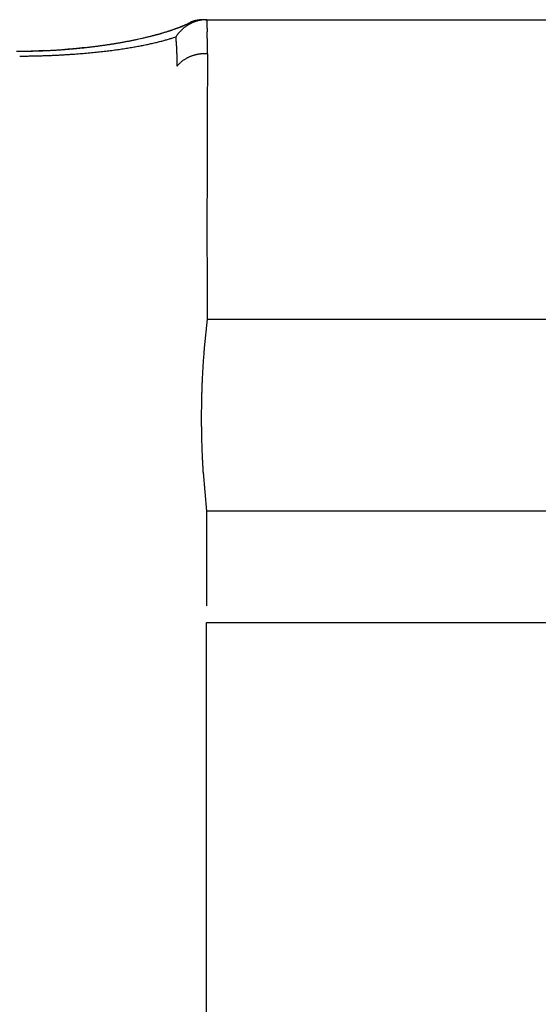
# Model space of a CAD drawing. Units: millimetres. Extents: x -1190 to -2, y 16 to 840.
# Drawn here: x -808 to -806, y 581 to 584 of the extents above; entities that cross this region are included whole.
import ezdxf

# ---------------------------------------------------------------- set-up
doc = ezdxf.new("R2010")
doc.units = ezdxf.units.MM
doc.header["$LTSCALE"] = 4
doc.layers.add('16', color=7, linetype='Continuous')

msp = doc.modelspace()

# ---------------------------------------------------------------- linework, layer by layer
at = {"layer": '16', "linetype": 'Continuous'}
for p, q in [((-807.25523, 583.83489), (-807.25444, 583.83525)), ((-807.21146, 583.84287), (-807.21995, 583.84287)), ((-807.21146, 583.84287), (-805.59122, 583.84287)), ((-807.39722, 583.78881), (-807.39259, 583.78985)), ((-807.2965, 583.79316), (-807.29511, 583.79541)), ((-807.2965, 583.79316), (-807.2963, 583.79119)), ((-807.74057, 583.752), (-807.73892, 583.75202)), ((-807.61764, 583.75766), (-807.61613, 583.75773)), ((-807.20525, 583.74448), (-807.20524, 583.74715)), ((-807.29313, 583.70897), (-807.2912, 583.71121)), ((-807.20644, 582.97853), (-805.06079, 582.97853)), ((-804.94498, 582.42404), (-807.20851, 582.42404)), ((-807.20862, 582.10211), (-804.92342, 582.10211))]:
    msp.add_line(p, q, dxfattribs=at)
at = {"layer": '16'}
for p, q in [((-807.20666, 583.07105), (-807.20644, 582.97853)), ((-807.20644, 582.97853), (-807.21478, 582.89581)), ((-807.2182, 582.53507), (-807.20851, 582.42404)), ((-807.20851, 582.42404), (-807.20855, 582.34399)), ((-807.20825, 574.00424), (-807.20861, 582.10211))]:
    msp.add_line(p, q, dxfattribs=at)
at = {"layer": '16', "linetype": 'Continuous'}
for centre, radius, start, end in [((-807.40686, 584.13867), 0.33955, 292.64628, 293.17938), ((-807.37201, 584.04777), 0.24254, 293.96103, 296.07275), ((-807.42932, 584.19224), 0.39763, 293.11594, 293.53806), ((-807.66646, 584.73976), 0.9943, 293.46628, 293.61776), ((-807.39141, 584.10315), 0.30083, 294.19498, 294.81034), ((-807.49884, 584.32439), 0.5468, 295.27029, 296.45691), ((-807.36755, 584.05136), 0.24381, 294.82988, 295.96411), ((-807.20354, 583.73192), 0.1119, 121.8244, 123.21507), ((-807.20347, 583.73132), 0.11244, 120.30733, 121.69248), ((-807.51841, 584.37262), 0.59871, 295.48375, 296.07784), ((-807.2035, 583.73167), 0.11213, 119.00118, 120.3835), ((-807.20315, 583.73124), 0.11267, 117.66734, 119.04848), ((-807.20369, 583.73172), 0.112, 116.15869, 117.54057), ((-807.22281, 583.76688), 0.07533, 114.1684, 114.82875), ((-807.22232, 583.76509), 0.07717, 113.3052, 113.95356), ((-807.20341, 583.73182), 0.11203, 114.92613, 116.31007), ((-807.22259, 583.765), 0.07714, 112.44415, 113.09661), ((-807.2227, 583.76752), 0.07477, 112.4338, 113.10696), ((-807.22406, 583.76822), 0.07361, 110.97533, 111.66049), ((-807.20405, 583.73256), 0.11109, 113.39708, 114.78696), ((-807.22358, 583.7686), 0.07343, 110.73672, 111.43079), ((-807.22379, 583.76788), 0.07403, 109.68709, 110.38733), ((-807.22403, 583.76895), 0.07295, 109.08605, 109.79402), ((-807.20434, 583.73309), 0.11048, 111.96916, 113.36857), ((-807.2241, 583.76878), 0.07308, 108.27882, 108.99035), ((-807.22417, 583.76865), 0.07319, 107.48245, 108.19796), ((-807.22329, 583.76735), 0.07469, 107.10604, 107.82181), ((-807.20446, 583.73409), 0.10952, 110.70275, 112.10761), ((-807.22403, 583.76772), 0.07412, 105.92656, 106.64328), ((-807.22305, 583.7661), 0.07595, 105.58839, 106.3024), ((-807.22288, 583.76454), 0.0775, 104.6904, 105.40238), ((-807.20486, 583.73439), 0.10909, 109.15163, 110.5588), ((-807.2226, 583.7634), 0.07868, 103.96947, 104.67597), ((-807.22152, 583.76231), 0.08, 103.82716, 104.52897), ((-807.20539, 583.73669), 0.10674, 107.85441, 109.28703), ((-807.22199, 583.76), 0.08213, 102.4318, 103.12566), ((-807.22166, 583.75855), 0.08362, 101.75139, 102.43813), ((-807.22041, 583.75586), 0.08651, 101.52141, 102.19815), ((-807.20701, 583.73988), 0.10322, 106.06291, 107.5416), ((-807.22002, 583.7532), 0.08919, 100.75986, 101.42759), ((-807.21955, 583.75006), 0.09237, 100.02543, 100.68121), ((-807.21911, 583.74778), 0.09469, 99.40526, 100.0499), ((-807.2063, 583.73885), 0.1044, 104.83252, 106.28523), ((-807.21863, 583.74337), 0.09912, 98.6294, 99.26136), ((-807.2182, 583.74089), 0.10164, 98.04022, 98.66128), ((-807.205, 583.73352), 0.10989, 103.40368, 104.77452), ((-807.21671, 583.73651), 0.10618, 97.89979, 98.50492), ((-807.2171, 583.7317), 0.11089, 96.76845, 97.35676), ((-807.20795, 583.74426), 0.09876, 101.64231, 103.18097), ((-807.21574, 583.72708), 0.11565, 96.59228, 97.17117), ((-807.21651, 583.72485), 0.11779, 95.51824, 96.09521), ((-807.21129, 583.76004), 0.08263, 99.70727, 101.58406), ((-807.2146, 583.71581), 0.12697, 95.43849, 95.9827), ((-807.21328, 583.70203), 0.14081, 94.94725, 95.44161), ((-807.21404, 583.7069), 0.1359, 94.27132, 94.80422), ((-807.20725, 583.74219), 0.10091, 98.81693, 100.25634), ((-807.21516, 583.72097), 0.12178, 93.62128, 94.23907), ((-807.21202, 583.68307), 0.15981, 93.43739, 93.88648), ((-807.17891, 583.5665), 0.27887, 98.56837, 99.03824), ((-807.19735, 583.38891), 0.45433, 92.91402, 93.05925), ((-807.21136, 583.7634), 0.07937, 94.48587, 96.58188), ((-807.2132, 583.70169), 0.14115, 92.32792, 92.94559), ((-807.21369, 583.70308), 0.13973, 91.15162, 92.14846), ((-807.2123, 583.77498), 0.06776, 90.69979, 94.45851), ((-807.20484, 583.43615), 0.4068, 91.18619, 91.64266), ((-807.20625, 583.66501), 0.17786, 90.3457, 92.21789), ((-805.11224, 583.86901), 2.09525, 180.71495, 180.8547), ((-806.39473, 583.85035), 0.81262, 180.88778, 181.16351), ((-806.10859, 583.85393), 1.09878, 181.04754, 181.18158), ((-795.66399, 584.11599), 11.54666, 181.41291, 181.422936), ((-805.46436, 583.87503), 1.74332, 181.50456, 181.57788), ((-805.75626, 583.86209), 1.45118, 181.3847, 181.47949), ((-807.61297, 584.7694), 1.00416, 284.26415, 284.72914), ((-807.60545, 584.73053), 0.96444, 284.64103, 284.89968), ((-807.60081, 584.71807), 0.95142, 284.80705, 285.28722), ((-807.59969, 584.7065), 0.93974, 284.93716, 285.19982), ((-807.59214, 584.68201), 0.91412, 285.14557, 285.41196), ((-807.58651, 584.66897), 0.90029, 285.23285, 285.72879), ((-807.58411, 584.6581), 0.88894, 285.323, 285.59384), ((-807.5807, 584.63386), 0.86469, 285.80791, 286.08288), ((-807.57329, 584.6197), 0.84929, 285.77163, 286.28473), ((-807.57259, 584.61025), 0.83975, 285.99735, 286.2772), ((-807.56491, 584.58627), 0.81458, 286.23133, 286.51577), ((-807.56137, 584.5762), 0.80419, 286.33878, 286.86739), ((-807.55875, 584.56297), 0.7905, 286.56804, 286.85789), ((-807.55295, 584.53934), 0.7662, 286.95525, 287.25021), ((-807.54536, 584.52164), 0.74734, 286.90649, 287.46181), ((-807.54284, 584.51455), 0.73952, 287.07156, 287.37249), ((-807.53883, 584.49326), 0.71801, 287.57432, 287.88094), ((-807.52649, 584.46127), 0.68408, 287.47128, 288.06143), ((-807.52874, 584.46896), 0.6918, 287.70347, 288.01672), ((-807.52271, 584.44617), 0.66826, 288.12933, 288.44899), ((-807.51563, 584.42919), 0.65021, 288.02772, 288.63017), ((-807.51627, 584.42443), 0.6456, 288.51737, 288.84433), ((-807.51362, 584.4212), 0.642, 288.68828, 289.27815), ((-807.5085, 584.40258), 0.62241, 288.81746, 289.15137), ((-807.50013, 584.37926), 0.59763, 289.12646, 289.46878), ((-807.48243, 584.32914), 0.5448, 289.37784, 290.06045), ((-807.49196, 584.35685), 0.57378, 289.44547, 289.79637), ((-807.48422, 584.33594), 0.55148, 289.77518, 290.1344), ((-807.44203, 584.21576), 0.42445, 290.18778, 291.05026), ((-807.47908, 584.31973), 0.5345, 290.21592, 290.5819), ((-807.21904, 583.74722), 0.09004, 144.26831, 145.95959), ((-807.21836, 583.74639), 0.09107, 142.42329, 144.09559), ((-807.4694, 584.29283), 0.50591, 290.62677, 291.006), ((-807.21595, 583.74467), 0.09404, 140.85896, 142.48998), ((-807.45889, 584.26627), 0.47765, 290.76143, 291.46737), ((-807.21464, 583.74348), 0.0958, 139.2023, 140.80276), ((-807.45819, 584.26549), 0.47637, 290.92615, 291.32329), ((-807.21348, 583.74265), 0.09723, 137.70421, 139.27814), ((-807.21164, 583.7414), 0.09942, 136.33515, 137.88474), ((-807.45486, 584.25585), 0.46618, 291.3724, 291.77021), ((-807.70816, 584.90233), 1.16081, 291.42812, 291.68604), ((-807.21044, 583.73995), 0.10129, 134.68915, 136.21313), ((-807.4589, 584.26276), 0.4741, 291.91311, 292.2953), ((-807.20938, 583.73853), 0.10304, 133.04912, 134.55141), ((-807.20832, 583.73776), 0.10433, 131.70469, 133.18569), ((-807.40862, 584.13189), 0.33428, 292.77466, 293.84033), ((-807.43623, 584.20944), 0.41617, 292.19316, 292.62652), ((-807.20701, 583.73666), 0.10603, 130.37479, 131.8378), ((-807.20647, 583.73546), 0.10729, 128.73051, 130.17596), ((-807.20568, 583.73472), 0.10836, 127.38222, 128.81334), ((-807.20491, 583.73353), 0.10978, 125.90798, 127.32553), ((-807.20426, 583.73324), 0.1104, 124.68677, 126.09375), ((-807.20364, 583.73253), 0.11133, 123.34249, 124.73994), ((-805.06914, 583.87803), 2.13849, 181.43106, 181.49404), ((-804.25396, 583.91021), 2.95425, 181.70572, 181.75074), ((-803.97196, 583.91514), 3.23627, 181.68537, 181.72699), ((-803.3638, 583.92993), 3.8446, 181.67412, 181.70946), ((-801.50764, 583.98166), 5.70149, 181.67272, 181.69665), ((-797.98912, 584.1202), 9.22263, 181.909706, 181.924563), ((-784.1836, 584.48077), 23.0327, 181.667667, 181.67364), ((-874.19405, 581.58321), 67.02451, 1.9002058, 1.9022671), ((-819.47915, 583.39873), 12.27951, 1.887737, 1.899035), ((-814.42262, 583.56445), 7.22025, 1.875953, 1.895247), ((-812.19385, 583.63672), 4.99032, 1.85615, 1.88429), ((-811.11978, 583.68531), 3.91526, 1.61864, 1.65451), ((-807.73515, 585.3909), 1.63793, 277.74583, 278.11349), ((-807.73281, 585.36299), 1.60997, 278.17137, 278.54114), ((-807.72791, 585.33699), 1.58353, 278.50538, 278.87653), ((-807.72357, 585.30612), 1.55236, 278.89427, 279.26842), ((-807.71975, 585.27555), 1.52157, 279.31179, 279.68823), ((-807.71184, 585.24035), 1.48554, 279.61587, 279.99632), ((-807.70745, 585.20689), 1.45183, 280.05498, 280.43878), ((-807.70043, 585.16763), 1.41195, 280.44722, 280.83616), ((-807.69244, 585.13007), 1.37356, 280.80348, 281.19698), ((-807.68474, 585.08712), 1.32993, 281.23097, 281.63095), ((-807.6775, 585.04726), 1.28943, 281.67277, 282.07871), ((-807.66626, 585.0025), 1.24331, 282.00359, 282.41757), ((-807.65826, 584.95805), 1.19819, 282.5013, 282.92287), ((-807.6502, 584.91086), 1.15023, 282.94185, 283.17554), ((-807.60612, 584.85174), 1.1039, 281.17452, 281.54086), ((-807.64767, 584.91055), 1.14952, 282.93761, 283.36911), ((-807.63951, 584.87344), 1.11136, 283.07845, 283.31779), ((-807.59975, 584.81429), 1.06594, 281.60851, 281.9819), ((-807.63544, 584.84452), 1.08228, 283.46124, 283.70469), ((-807.6362, 584.86467), 1.10223, 283.34081, 283.78196), ((-807.62903, 584.82578), 1.06256, 283.60816, 283.85351), ((-807.59329, 584.78127), 1.0323, 282.01137, 282.38957), ((-807.62153, 584.80261), 1.03827, 283.75769, 284.0061), ((-807.62495, 584.81538), 1.05168, 283.82634, 284.27956), ((-807.58186, 584.73594), 0.98557, 282.30626, 282.69569), ((-807.61855, 584.77713), 1.01283, 284.19159, 284.44323), ((-807.61061, 584.75268), 0.98718, 284.35075, 284.60611), ((-807.57195, 584.68426), 0.93298, 282.79914, 283.20315), ((-807.5675, 584.66643), 0.9146, 283.18681, 283.58993), ((-807.57027, 584.68185), 0.93024, 283.53304, 283.9198), ((-807.55006, 584.59267), 0.83882, 284.04495, 284.47204), ((-807.51877, 584.47136), 0.71354, 284.47377, 284.97606), ((-807.54937, 584.59344), 0.83938, 284.84062, 285.23785), ((-807.80351, 585.54237), 1.82175, 285.10572, 285.26899), ((-807.51046, 584.44111), 0.68223, 285.88317, 286.42352), ((-807.48413, 584.35515), 0.59233, 286.33092, 287.26152), ((-807.73944, 585.20743), 1.48201, 286.91032, 287.39017), ((-807.88633, 583.73329), 0.59286, 5.41331, 5.60458), ((-807.89258, 583.73399), 0.59902, 5.09935, 5.28951), ((-807.9001, 583.73158), 0.60673, 5.07412, 5.26281), ((-807.90566, 583.72908), 0.61249, 5.07501, 5.26193), ((-807.91717, 583.73276), 0.62364, 4.45864, 4.64389), ((-807.9223, 583.72721), 0.62921, 4.74256, 4.92625), ((-807.92757, 583.73104), 0.63417, 4.17684, 4.35895), ((-807.21921, 583.74685), 0.0901, 145.70772, 147.3921), ((-807.93929, 583.7286), 0.64603, 4.13573, 4.31626), ((-807.94475, 583.72616), 0.65166, 4.13651, 4.31548), ((-807.95022, 583.73017), 0.65684, 3.57547, 3.7529), ((-807.96228, 583.72451), 0.66925, 3.81886, 3.99477), ((-810.38384, 583.69175), 3.17946, 1.83282, 1.87735), ((-809.93563, 583.71515), 2.73075, 1.59076, 1.64282), ((-809.56399, 583.71395), 2.35931, 1.80994, 1.87045), ((-809.31799, 583.72808), 2.113, 1.56995, 1.63777), ((-809.09646, 583.73951), 1.89125, 1.33133, 1.40739), ((-808.94145, 583.73398), 1.73643, 1.54955, 1.63273), ((-808.80081, 583.74198), 1.59563, 1.30758, 1.39881), ((-808.68799, 583.74211), 1.48284, 1.30411, 1.40228), ((-808.58859, 583.74756), 1.38335, 1.06589, 1.17194), ((-808.50589, 583.74662), 1.30069, 1.06252, 1.17531), ((-808.43288, 583.74566), 1.22771, 1.05003, 1.17046), ((-807.75231, 585.71233), 1.96037, 269.86684, 270.22633), ((-807.75405, 585.66879), 1.91683, 270.28356, 270.65033), ((-807.7591, 585.48517), 1.73327, 270.66719, 270.72173), ((-807.75786, 585.51905), 1.76713, 270.66771, 270.72121), ((-807.75573, 585.47906), 1.72712, 270.66709, 270.72183), ((-807.75272, 585.35654), 1.60458, 270.66941, 270.72798), ((-807.75016, 585.2813), 1.5293, 270.66797, 270.72942), ((-807.75216, 585.61922), 1.86725, 270.60952, 270.98453), ((-807.7567, 585.21863), 1.46675, 271.01594, 271.08001), ((-807.75405, 585.16343), 1.41151, 271.01469, 271.08127), ((-807.7513, 585.10307), 1.3511, 271.0132, 271.08276), ((-807.74876, 585.04559), 1.29359, 271.0183, 271.09051), ((-807.7462, 584.99506), 1.24302, 271.01683, 271.09198), ((-807.75115, 584.95254), 1.20062, 271.36684, 271.44465), ((-807.74134, 584.90801), 1.15588, 271.014, 271.09481), ((-807.75263, 585.55791), 1.80596, 271.03312, 271.41867), ((-807.75274, 584.86362), 1.11178, 271.72606, 271.80959), ((-807.74329, 584.83124), 1.07915, 271.36247, 271.44903), ((-807.74085, 584.78509), 1.03296, 271.37854, 271.46787), ((-807.74458, 584.75676), 1.00475, 271.72161, 271.81404), ((-807.74205, 584.72115), 0.96908, 271.73118, 271.82642), ((-807.7453, 584.69611), 0.94416, 272.07191, 272.17028), ((-807.73704, 584.65806), 0.90585, 271.73929, 271.84054), ((-807.74004, 584.63568), 0.88358, 272.08202, 272.1865), ((-807.7518, 585.52802), 1.77605, 271.41578, 271.80596), ((-807.74289, 584.60657), 0.85461, 272.45141, 272.55878), ((-807.73502, 584.58197), 0.82972, 272.0923, 272.20287), ((-807.73763, 584.55451), 0.80239, 272.464, 272.57765), ((-807.73496, 584.53013), 0.77791, 272.46222, 272.57944), ((-807.73738, 584.51265), 0.76056, 272.82041, 272.94034), ((-807.73032, 584.49709), 0.74469, 272.4596, 272.58205), ((-807.73213, 584.46719), 0.71491, 272.83518, 272.96197), ((-807.75181, 585.52711), 1.77515, 271.8071, 272.1953), ((-807.7331, 584.43266), 0.68048, 273.19354, 273.32679), ((-807.73183, 584.4337), 0.68145, 273.21477, 273.34699), ((-807.73226, 584.46405), 0.71178, 273.23897, 273.36476), ((-807.72964, 584.38468), 0.63239, 273.54977, 273.6932), ((-807.72033, 584.27264), 0.51999, 273.46531, 273.64305), ((-807.72872, 584.39071), 0.63835, 273.72098, 273.8568), ((-807.80789, 585.6093), 1.8595, 273.76511, 273.80711), ((-807.72046, 584.24795), 0.49536, 274.17187, 274.37369), ((-807.75054, 585.52663), 1.77462, 272.15498, 272.54112), ((-807.71447, 584.17528), 0.42246, 274.31553, 274.67877), ((-807.76423, 584.86554), 1.11449, 274.33383, 274.51379), ((-807.75295, 585.53502), 1.7831, 272.60647, 272.98834), ((-807.75077, 585.53396), 1.78194, 272.92012, 273.29945), ((-807.75351, 585.53681), 1.78494, 273.38209, 273.75838), ((-807.75328, 586.08078), 2.3429, 272.77838, 273.03402), ((-807.75155, 585.53369), 1.78171, 273.70207, 274.07661), ((-807.75271, 586.03662), 2.29877, 273.07824, 273.33661), ((-807.75164, 585.53195), 1.77998, 274.08344, 274.4553), ((-807.74962, 585.98521), 2.24727, 273.33407, 273.59563), ((-807.65498, 584.50536), 0.74864, 272.97484, 273.09057), ((-807.65324, 584.49603), 0.73923, 272.99467, 273.1111), ((-807.7499, 585.52504), 1.77295, 274.41653, 274.7871), ((-807.65151, 584.49173), 0.73485, 272.99432, 273.11144), ((-807.65466, 584.48294), 0.72625, 273.39774, 273.5155), ((-807.65291, 584.47872), 0.72194, 273.39739, 273.51585), ((-807.7445, 585.94056), 2.20239, 273.53562, 273.79996), ((-807.65117, 584.47462), 0.71773, 273.39704, 273.5162), ((-807.6542, 584.46551), 0.70883, 273.80551, 273.92541), ((-807.65244, 584.45662), 0.69985, 273.83136, 273.95199), ((-807.65066, 584.45227), 0.69539, 273.83098, 273.95238), ((-807.6489, 584.44337), 0.68639, 273.85717, 273.97933), ((-807.75177, 585.51885), 1.76694, 274.86411, 275.23261), ((-807.6518, 584.43897), 0.68221, 274.24718, 274.37015), ((-807.64538, 584.43008), 0.67288, 273.88331, 274.00707), ((-807.74465, 585.91091), 2.17282, 273.85558, 274.12097), ((-807.65281, 584.42563), 0.66901, 274.66864, 274.79324), ((-807.64643, 584.42134), 0.66422, 274.27555, 274.40099), ((-807.64917, 584.40774), 0.65088, 274.73364, 274.85996), ((-807.64737, 584.40792), 0.65092, 274.70005, 274.82724), ((-807.64555, 584.39443), 0.63732, 274.76636, 274.89448), ((-807.64819, 584.39011), 0.63324, 275.1663, 275.29532), ((-807.74857, 585.50911), 1.75695, 275.15769, 275.52551), ((-807.64634, 584.38552), 0.6285, 275.16581, 275.2958), ((-807.74229, 585.87212), 2.13395, 274.13263, 274.39972), ((-807.6445, 584.37663), 0.61949, 275.20222, 275.33318), ((-807.64267, 584.37217), 0.61487, 275.20172, 275.33367), ((-807.64518, 584.36372), 0.60671, 275.64416, 275.77703), ((-807.64327, 584.35441), 0.59725, 275.68439, 275.81841), ((-807.64131, 584.34891), 0.59159, 275.68375, 275.81905), ((-807.6438, 584.34154), 0.58451, 276.13541, 276.27148), ((-807.64231, 584.34065), 0.58346, 276.13529, 276.2716), ((-807.74901, 585.50014), 1.74807, 275.56824, 275.93456), ((-807.74049, 585.84281), 2.10459, 274.41211, 274.68002), ((-807.63987, 584.32691), 0.56954, 276.17905, 276.31769), ((-807.63677, 584.31121), 0.55359, 276.17705, 276.31969), ((-807.64073, 584.31848), 0.56127, 276.63994, 276.77973), ((-807.63913, 584.34477), 0.5872, 276.32133, 276.4529), ((-807.63895, 584.2934), 0.53617, 277.05178, 277.19825), ((-807.62631, 584.20991), 0.45175, 276.93462, 277.11097), ((-807.63756, 584.31272), 0.55517, 276.94891, 277.08409), ((-807.75332, 585.19107), 1.4411, 277.3448, 277.3913), ((-807.73593, 585.80555), 2.06708, 274.63852, 274.90832), ((-807.74736, 585.48442), 1.73225, 275.93422, 276.30047), ((-807.62365, 584.2048), 0.44635, 277.17055, 277.36336), ((-807.61788, 584.14725), 0.38854, 277.6075, 277.94536), ((-807.70274, 584.77373), 1.02074, 277.80219, 277.96993), ((-807.73382, 585.77001), 2.0315, 274.93475, 275.206), ((-807.74625, 585.47246), 1.72024, 276.30746, 276.67284), ((-807.73107, 585.72765), 1.98906, 275.23773, 275.51144), ((-807.74293, 585.45216), 1.6997, 276.64092, 277.0069), ((-807.72662, 585.6899), 1.95105, 275.48774, 275.76335), ((-807.74327, 585.43555), 1.68326, 277.08761, 277.4534), ((-807.72146, 585.64534), 1.9062, 275.74352, 276.02212), ((-807.73816, 585.41067), 1.65792, 277.3897, 277.75681), ((-807.71872, 585.60299), 1.86381, 276.07509, 276.35618), ((-807.71116, 585.55427), 1.81455, 276.28906, 276.57377), ((-807.70801, 585.50976), 1.76997, 276.63743, 276.92528), ((-807.70202, 585.45924), 1.71909, 276.93028, 277.22247), ((-807.69641, 585.41279), 1.67231, 277.23192, 277.52799), ((-807.68803, 585.35881), 1.6177, 277.48408, 277.78533), ((-807.68381, 585.30687), 1.56567, 277.88989, 278.1959), ((-807.67333, 585.25701), 1.51482, 278.07245, 278.38431), ((-807.6692, 585.20836), 1.46609, 278.50182, 278.81846), ((-807.66074, 585.15796), 1.415, 278.79263, 279.11523), ((-807.65303, 585.1149), 1.37125, 279.08228, 279.40994), ((-807.64632, 585.06644), 1.32235, 279.46639, 279.8004), ((-807.63857, 585.02297), 1.2782, 279.79002, 280.12953), ((-807.63019, 584.9783), 1.23275, 280.11109, 280.45733), ((-807.62424, 584.93879), 1.19282, 280.52053, 280.87249), ((-807.61568, 584.89344), 1.14667, 280.88028, 281.23973), ((-807.9679, 583.72864), 0.6746, 3.26287, 3.43728), ((-807.97691, 583.72624), 0.68373, 3.24739, 3.42031), ((-807.98599, 583.72384), 0.69293, 3.23206, 3.4035), ((-807.99182, 583.72479), 0.6987, 2.95685, 3.12684), ((-808.00107, 583.7258), 0.70789, 2.66821, 2.83676), ((-808.01046, 583.72343), 0.71738, 2.65578, 2.82289), ((-808.01996, 583.7245), 0.72682, 2.37118, 2.53688), ((-808.02602, 583.72213), 0.73297, 2.37188, 2.53618), ((-808.03555, 583.72328), 0.74246, 2.08984, 2.25279), ((-808.04192, 583.72447), 0.74878, 1.81934, 1.98088), ((-808.05571, 583.72213), 0.76264, 1.80223, 1.96234), ((-808.06154, 583.71981), 0.76854, 1.80284, 1.96172), ((-808.07021, 583.72113), 0.77717, 1.52709, 1.68492), ((-808.07863, 583.72243), 0.78555, 1.26038, 1.41651), ((-807.2125, 583.63129), 0.11334, 103.2578, 104.97804), ((-807.21075, 583.62436), 0.12049, 101.70905, 103.31169), ((-807.21277, 583.63169), 0.1129, 99.71886, 101.45886), ((-807.21544, 583.64595), 0.09839, 97.55547, 99.58727), ((-807.2106, 583.62436), 0.12045, 96.93001, 98.49017), ((-807.19114, 583.462), 0.28397, 96.275, 96.87415), ((-807.21437, 583.64313), 0.10144, 92.29653, 94.41848), ((-807.21446, 583.6534), 0.09117, 88.90343, 92.49885), ((-807.21154, 583.50576), 0.2388, 88.49056, 90.28063), ((-693.71963, 582.99866), 113.48808, 179.6234656, 179.6399597), ((-808.37309, 583.74883), 1.16787, 0.82127, 0.94835), ((-808.31048, 583.75151), 1.10523, 0.59368, 0.72847), ((-808.26621, 583.74947), 1.06099, 0.58807, 0.72902), ((-808.22279, 583.75128), 1.01755, 0.3636, 0.51113), ((-808.17864, 583.74902), 0.97342, 0.3583, 0.5131), ((-808.12179, 583.75031), 0.91656, 0.13451, 0.29954), ((-808.14784, 583.75201), 0.94261, 359.70426, 359.86656), ((-808.11358, 583.75114), 0.90835, 359.91642, 0.08358), ((-807.75772, 586.18858), 2.45081, 270.23827, 270.49427), ((-807.75787, 586.17429), 2.43653, 270.5005, 270.75754), ((-807.75825, 586.17767), 2.43991, 270.76553, 271.02153), ((-807.75878, 586.1846), 2.44685, 271.03099, 271.28581), ((-807.75737, 586.19259), 2.45481, 271.24883, 271.50168), ((-807.75812, 586.19167), 2.45391, 271.51965, 271.77169), ((-807.75887, 586.18499), 2.44725, 271.79402, 272.0456), ((-807.75712, 586.16549), 2.4277, 272.02092, 272.27291), ((-807.75764, 586.14489), 2.40714, 272.30464, 272.55717), ((-807.75551, 586.11579), 2.37797, 272.53727, 272.79126), ((-808.09366, 583.72374), 0.80054, 0.98889, 1.1428), ((-808.09717, 583.72159), 0.8041, 0.98394, 1.13788), ((-808.09167, 583.71959), 0.79863, 0.97817, 1.13388), ((-808.11783, 583.72069), 0.82478, 0.72069, 0.87076), ((-809.17104, 583.72634), 1.87799, 359.46989, 359.62427), ((-808.1869, 583.72174), 0.89383, 0.4585, 0.59761), ((-808.12143, 583.72027), 0.82838, 0.44477, 0.59694), ((-807.9859, 583.72134), 0.69285, 359.3951, 359.71431), ((-808.01438, 583.72237), 0.72131, 0.16376, 0.34328), ((-808.19519, 583.71914), 0.90213, 0.20135, 0.33663), ((-809.65709, 583.70909), 2.36406, 0.27348, 0.32025), ((-808.04997, 583.72217), 0.75692, 359.67566, 359.86414), ((-807.22718, 583.65445), 0.08556, 136.44234, 138.4425), ((-807.22454, 583.6515), 0.08951, 134.29902, 136.23645), ((-807.22244, 583.64951), 0.09239, 132.46424, 134.36814), ((-807.22212, 583.64938), 0.0927, 130.64405, 132.56168), ((-807.22139, 583.64854), 0.09382, 128.73211, 130.64479), ((-807.22069, 583.64707), 0.0954, 126.60675, 128.50837), ((-807.2192, 583.64566), 0.09743, 124.92635, 126.8133), ((-807.21878, 583.64475), 0.09841, 122.94711, 124.82681), ((-807.21782, 583.64348), 0.1, 121.14675, 123.01317), ((-807.21718, 583.64192), 0.10167, 119.1406, 120.99656), ((-807.21638, 583.64095), 0.10291, 117.42717, 119.26824), ((-807.21561, 583.63966), 0.1044, 115.6508, 117.47931), ((-807.21509, 583.63852), 0.10566, 113.8198, 115.63483), ((-807.21463, 583.63743), 0.10684, 112.00556, 113.8104), ((-807.21396, 583.63607), 0.10836, 110.27833, 112.0646), ((-807.21351, 583.63427), 0.1102, 108.40864, 110.17146), ((-807.21321, 583.634), 0.11054, 106.75442, 108.51663), ((-807.21381, 583.63472), 0.10968, 104.77837, 106.55795), ((-753.25538, 583.36096), 53.95122, 179.654328, 179.672404), ((-761.40334, 583.41004), 45.80312, 179.622519, 179.65423), ((-740.15414, 583.29942), 67.0526, 179.6955935, 179.7087443), ((-657.37028, 582.90086), 149.83741, 179.7061058, 179.7113713), ((-750.27992, 583.35699), 56.92666, 179.714877, 179.731545), ((-733.56751, 583.28747), 73.63921, 179.7512243, 179.7641013), ((-740.22939, 583.29092), 66.97739, 179.7153109, 179.7294345), ((-736.05693, 583.27639), 71.14986, 179.760551, 179.7744423), ((-736.14105, 583.28819), 71.06569, 179.7561413, 179.7697829), ((-733.75826, 583.25378), 73.44861, 179.7638652, 179.7775089), ((-731.11814, 583.25876), 76.08868, 179.8023399, 179.8159017), ((-731.84231, 583.27523), 75.36446, 179.7994722, 179.8129591), ((-729.96502, 583.24031), 77.24186, 179.8049617, 179.8185066), ((-727.62033, 583.24508), 79.58652, 179.840618, 179.8541309), ((-728.88195, 583.26427), 78.32485, 179.8385403, 179.852088), ((-725.77177, 583.24984), 81.43505, 179.8741721, 179.8877159), ((-726.80853, 583.2691), 80.39826, 179.872727, 179.8862816), ((-725.00313, 583.23105), 82.20373, 179.8756746, 179.8892661), ((-724.03359, 583.25359), 83.17324, 179.9060845, 179.919676), ((-722.5136, 583.21434), 84.69327, 179.9080746, 179.9217401), ((-723.39905, 583.27628), 83.80774, 179.9357918, 179.9494445), ((-722.03688, 583.2364), 85.16996, 179.9370142, 179.9507512), ((-720.82352, 583.23714), 86.38332, 179.9656251, 179.9794676), ((-721.26941, 583.25765), 85.93742, 179.9653599, 179.9791209), ((-720.21462, 583.25756), 86.99221, 179.9930613, 180.0069387), ((-719.84243, 583.23638), 87.3644, 179.9930155, 180.0069845), ((-719.33919, 583.25587), 87.86765, 180.0196551, 180.0336681), ((-719.05698, 583.23398), 88.14985, 180.0193359, 180.033447), ((-718.60193, 583.25245), 88.60491, 180.045217, 180.059385), ((-718.56596, 583.22978), 88.64086, 180.0447089, 180.0589939), ((-718.09174, 583.24725), 89.1151, 180.0699107, 180.0842483), ((-717.86284, 583.26388), 89.34403, 180.094693, 180.1091157), ((-717.81554, 583.24004), 89.39129, 180.0937822, 180.1083191), ((-804.66597, 582.68524), 2.5575, 175.27743, 175.57814), ((-804.81247, 582.69385), 2.41079, 175.8535, 176.1856), ((-805.15325, 582.71759), 2.06917, 175.43094, 175.82696), ((-804.76078, 582.69306), 2.46242, 176.56729, 176.88938), ((-804.60331, 582.68166), 2.62029, 176.22389, 176.52472), ((-804.77368, 582.69119), 2.44964, 177.15448, 177.47925), ((-804.82036, 582.69353), 2.4029, 176.82367, 177.15509), ((-804.76774, 582.69145), 2.45556, 177.81478, 178.13861), ((-804.75613, 582.69233), 2.46712, 177.52365, 177.84556), ((-804.7678, 582.69203), 2.45548, 178.47605, 178.80002), ((-804.77386, 582.6919), 2.44943, 178.14453, 178.46911), ((-804.7673, 582.69256), 2.45597, 179.13637, 179.4602), ((-804.76602, 582.69226), 2.45726, 178.80628, 179.12997), ((-804.76554, 582.69309), 2.45773, 179.79684, 180.12066), ((-804.76591, 582.69283), 2.45735, 179.46682, 179.79069), ((-804.76523, 582.69159), 2.45803, 180.08561, 180.40938), ((-804.7635, 582.69362), 2.45978, 180.45638, 180.78017), ((-804.76508, 582.69211), 2.45818, 180.74552, 181.06931), ((-804.76318, 582.69237), 2.46009, 181.0745, 181.39831), ((-804.76287, 582.69262), 2.4604, 181.40406, 181.72788), ((-804.7645, 582.69287), 2.45878, 181.73487, 182.05872), ((-804.76237, 582.69313), 2.46091, 182.06283, 182.38669), ((-804.76217, 582.69336), 2.46112, 182.39199, 182.71591), ((-804.76352, 582.69184), 2.45971, 182.68191, 183.00586), ((-804.76149, 582.69383), 2.46184, 183.04978, 183.3738), ((-804.76278, 582.69407), 2.46057, 183.38092, 183.70498), ((-185.31801, 581.55941), 621.89103, 179.92845433, 179.92919599), ((-171.36767, 582.32389), 635.84089, 179.99963731, 180.00036269), ((-165.4666, 582.31585), 641.74196, 179.99964109, 180.00035891), ((-170.70062, 582.33998), 636.50794, 179.99963904, 180.00036096), ((-167.48702, 581.51312), 639.72204, 179.92846466, 179.92918565), ((-168.05591, 582.29975), 639.15267, 179.99963919, 180.00036081), ((-165.85607, 582.2917), 641.3525, 179.99964042, 180.00035958), ((-163.64422, 581.48518), 643.56485, 179.92855467, 179.92927225), ((-163.027, 582.27559), 644.18159, 179.99964156, 180.00035844), ((-162.34667, 582.26753), 644.86191, 179.99964194, 180.00035806), ((-160.59469, 582.25946), 646.61389, 179.99964246, 180.00035754), ((-160.60845, 581.44916), 646.60063, 179.92855636, 179.92927056), ((-159.11993, 582.24333), 648.08866, 179.99964328, 180.00035672), ((-158.49477, 582.23526), 648.71383, 179.99964362, 180.00035638), ((-157.36643, 581.41386), 649.84267, 179.92864579, 179.92935731), ((-156.03681, 582.21105), 651.17179, 179.99964453, 180.00035547), ((-156.42314, 582.20297), 650.78546, 179.99964475, 180.00035525), ((-157.86839, 582.22719), 649.3402, 179.99964396, 180.00035604), ((-156.02404, 582.1949), 651.18456, 179.99964497, 180.00035503), ((-154.94343, 582.18683), 652.26517, 179.99964512, 180.00035488), ((-155.435, 582.17875), 651.7736, 179.99964529, 180.00035471), ((-155.26651, 581.36282), 651.94259, 179.92864693, 179.92935616), ((-155.07686, 582.16261), 652.13175, 179.99964549, 180.00035451), ((-154.16322, 582.15454), 653.04539, 179.99964555, 180.00035445)]:
    msp.add_arc(centre, radius, start, end, dxfattribs=at)

doc.saveas('drawing.dxf')
